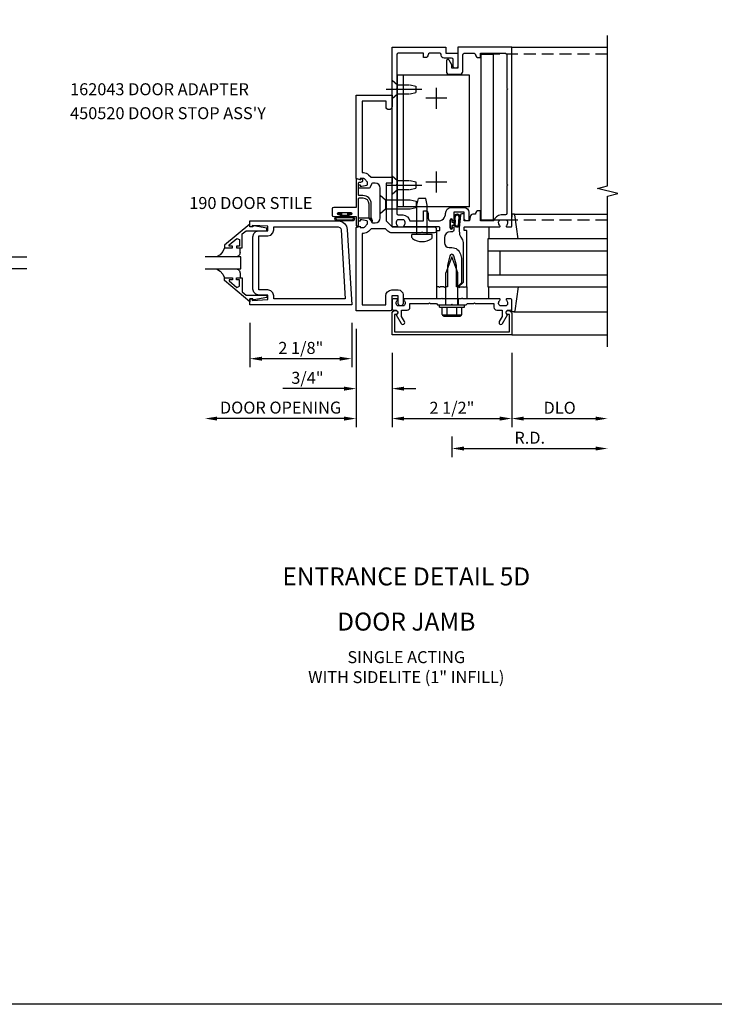
# Model space of a CAD drawing. Units: inches. Extents: x 0 to 109, y 0 to 68.
# Drawn here: x 66 to 80, y 0 to 21 of the extents above; entities that cross this region are included whole.
import ezdxf
from ezdxf.enums import TextEntityAlignment as Align

# ---------------------------------------------------------------- set-up
doc = ezdxf.new("R2010")
doc.units = ezdxf.units.IN
doc.header["$MEASUREMENT"] = 0
doc.linetypes.add('CENTER', pattern=[2, 1.25, -0.25, 0.25, -0.25])
doc.linetypes.add('HIDDEN', pattern=[0.375, 0.25, -0.125])
doc.layers.get('0').update_dxf_attribs({"color": 4})
doc.layers.get('DEFPOINTS').update_dxf_attribs({"color": 11})
for name, color, linetype in [('CENTER', 1, 'CENTER'), ('FORMAT', 7, 'Continuous'), ('HIDDEN', 3, 'HIDDEN'), ('PART_NUMBERS', 6, 'Continuous'), ('R-ANNO-DIMS', 3, 'Continuous'), ('R-SWTS-DET1', 1, 'Continuous'), ('R-SWTS-DET2', 4, 'Continuous'), ('R-SWTS-DET3', 5, 'Continuous')]:
    doc.layers.add(name, color=color, linetype=linetype)
doc.styles.get("Standard").update_dxf_attribs({"font": 'arial.ttf'})
doc.dimstyles.new('EXT_ON-OFF', dxfattribs={"dimscale": 2, "dimtxt": 0.125, "dimasz": 0.125, "dimexe": 0.09, "dimexo": 0.1875, "dimgap": 0.05, "dimtad": 3, "dimdec": 5, "dimzin": 3, "dimdsep": 46, "dimlunit": 5, "dimtxsty": 'Standard', "dimcen": 0, "dimse2": 1, "dimadec": 0, "dimazin": 0, "dimtfac": 1, "dimtdec": 4, "dimtofl": 0, "dimtmove": 0, "dimatfit": 0, "dimfxl": 0, "dimfrac": 2, "dimtolj": 1, "dimtzin": 3, "dimarcsym": 0})
doc.dimstyles.new('EXT_ON-ON', dxfattribs={"dimscale": 2, "dimtxt": 0.125, "dimasz": 0.125, "dimexe": 0.09, "dimexo": 0.1875, "dimgap": 0.05, "dimtad": 3, "dimdec": 5, "dimzin": 3, "dimdsep": 46, "dimlunit": 5, "dimtxsty": 'Standard', "dimcen": 0, "dimadec": 0, "dimazin": 0, "dimtfac": 1, "dimtdec": 4, "dimtofl": 0, "dimtmove": 0, "dimatfit": 0, "dimfxl": 0, "dimfrac": 2, "dimtolj": 1, "dimtzin": 3, "dimarcsym": 0})

# ---------------------------------------------------------------- blocks, each defined once
blk = doc.blocks.new('*D37')
at = {"layer": 'DEFPOINTS', "color": 0}
for p in [(72.637, 14.478), (73.387, 13.978), (72.637, 12.853)]:
    blk.add_point(p, dxfattribs=at)
at = {"layer": 'R-ANNO-DIMS', "color": 0, "lineweight": -2}
for p, q in [((72.637, 14.103), (72.637, 12.673)), ((73.387, 13.603), (73.387, 12.673)), ((72.387, 12.853), (71.104, 12.853)), ((73.637, 12.853), (73.887, 12.853))]:
    blk.add_line(p, q, dxfattribs=at)
at = {"layer": 'R-ANNO-DIMS', "color": 0}
for points in [[(72.387, 12.894), (72.387, 12.811), (72.637, 12.853)], [(73.637, 12.894), (73.637, 12.811), (73.387, 12.853)]]:
    blk.add_solid(points, dxfattribs=at)
at = {"layer": 'R-ANNO-DIMS', "color": 0, "insert": (71.62, 13.078), "char_height": 0.25, "attachment_point": 5}
blk.add_mtext('\\A1;3/4"', dxfattribs=at)
blk = doc.blocks.new('*D27')
at = {"layer": 'DEFPOINTS', "color": 0}
for p in [(73.387, 13.978), (75.887, 13.978), (75.887, 12.228)]:
    blk.add_point(p, dxfattribs=at)
at = {"layer": 'R-ANNO-DIMS', "color": 0, "lineweight": -2}
for p, q in [((73.387, 13.603), (73.387, 12.048)), ((75.887, 13.603), (75.887, 12.048)), ((73.637, 12.228), (75.637, 12.228))]:
    blk.add_line(p, q, dxfattribs=at)
at = {"layer": 'R-ANNO-DIMS', "color": 0}
for points in [[(73.637, 12.269), (73.637, 12.186), (73.387, 12.228)], [(75.637, 12.269), (75.637, 12.186), (75.887, 12.228)]]:
    blk.add_solid(points, dxfattribs=at)
at = {"layer": 'R-ANNO-DIMS', "color": 0, "insert": (74.637, 12.453), "char_height": 0.25, "attachment_point": 5}
blk.add_mtext('\\A1;2 1/2"', dxfattribs=at)
blk = doc.blocks.new('*D26')
at = {"layer": 'DEFPOINTS', "color": 0}
for p in [(75.887, 13.978), (77.887, 12.228), (77.887, 12.228)]:
    blk.add_point(p, dxfattribs=at)
at = {"layer": 'R-ANNO-DIMS', "color": 0, "lineweight": -2}
for p, q in [((75.887, 13.603), (75.887, 12.048)), ((76.137, 12.228), (77.637, 12.228))]:
    blk.add_line(p, q, dxfattribs=at)
at = {"layer": 'R-ANNO-DIMS', "color": 0}
for points in [[(76.137, 12.269), (76.137, 12.186), (75.887, 12.228)], [(77.637, 12.269), (77.637, 12.186), (77.887, 12.228)]]:
    blk.add_solid(points, dxfattribs=at)
at = {"layer": 'R-ANNO-DIMS', "color": 0, "insert": (76.887, 12.453), "char_height": 0.25, "attachment_point": 5}
blk.add_mtext('\\A1;DLO', dxfattribs=at)
blk = doc.blocks.new('*D25')
at = {"layer": 'DEFPOINTS', "color": 0}
for p in [(77.887, 13.728), (74.637, 12.228), (77.887, 11.603)]:
    blk.add_point(p, dxfattribs=at)
at = {"layer": 'R-ANNO-DIMS', "color": 0, "lineweight": -2}
for p, q in [((74.637, 11.853), (74.637, 11.423)), ((74.887, 11.603), (77.637, 11.603))]:
    blk.add_line(p, q, dxfattribs=at)
at = {"layer": 'R-ANNO-DIMS', "color": 0}
for points in [[(74.887, 11.644), (74.887, 11.561), (74.637, 11.603)], [(77.637, 11.644), (77.637, 11.561), (77.887, 11.603)]]:
    blk.add_solid(points, dxfattribs=at)
at = {"layer": 'R-ANNO-DIMS', "color": 0, "insert": (76.262, 11.828), "char_height": 0.25, "attachment_point": 5}
blk.add_mtext('\\A1;R.D.', dxfattribs=at)
blk = doc.blocks.new('*D40')
at = {"layer": 'DEFPOINTS', "color": 0}
for p in [(70.419, 14.603), (72.544, 14.603), (70.419, 13.478)]:
    blk.add_point(p, dxfattribs=at)
at = {"layer": 'R-ANNO-DIMS', "color": 0, "lineweight": -2}
for p, q in [((70.419, 14.228), (70.419, 13.298)), ((72.544, 14.228), (72.544, 13.298)), ((72.294, 13.478), (70.669, 13.478))]:
    blk.add_line(p, q, dxfattribs=at)
at = {"layer": 'R-ANNO-DIMS', "color": 0}
for points in [[(70.669, 13.519), (70.669, 13.436), (70.419, 13.478)], [(72.294, 13.519), (72.294, 13.436), (72.544, 13.478)]]:
    blk.add_solid(points, dxfattribs=at)
at = {"layer": 'R-ANNO-DIMS', "color": 0, "insert": (71.482, 13.703), "char_height": 0.25, "attachment_point": 5}
blk.add_mtext('\\A1;2 1/8"', dxfattribs=at)
blk = doc.blocks.new('*D55')
at = {"layer": 'DEFPOINTS', "color": 0}
for p in [(69.482, 15.353), (72.637, 14.478), (69.482, 12.228)]:
    blk.add_point(p, dxfattribs=at)
at = {"layer": 'R-ANNO-DIMS', "color": 0, "lineweight": -2}
for p, q in [((72.637, 14.103), (72.637, 12.048)), ((72.387, 12.228), (69.732, 12.228))]:
    blk.add_line(p, q, dxfattribs=at)
at = {"layer": 'R-ANNO-DIMS', "color": 0}
for points in [[(69.732, 12.269), (69.732, 12.186), (69.482, 12.228)], [(72.387, 12.269), (72.387, 12.186), (72.637, 12.228)]]:
    blk.add_solid(points, dxfattribs=at)
at = {"layer": 'R-ANNO-DIMS', "color": 0, "insert": (71.059, 12.457), "char_height": 0.25, "attachment_point": 5}
blk.add_mtext('\\A1;DOOR OPENING', dxfattribs=at)
blk = doc.blocks.new('B128910')
for p, q in [((0, 0.192), (0.116, 0.095)), ((0, 0.192), (0, -0.192)), ((0.116, 0.095), (0.375, 0.095)), ((0.116, 0.095), (0.116, -0.095)), ((0.375, 0.095), (0.5, 0.065)), ((0.5, -0.065), (0.5, 0.065)), ((0, -0.192), (0.116, -0.095)), ((0.116, -0.095), (0.375, -0.095)), ((0.375, -0.095), (0.5, -0.065))]:
    blk.add_line(p, q)
at = {"layer": 'CENTER'}
blk.add_line((-0.125, 0), (0.625, 0), dxfattribs=at)
blk = doc.blocks.new('B169217-T')
for p, q in [((0.365, 4.422), (-1.135, 4.422)), ((-1.135, 1.672), (-1.135, 4.422)), ((-1.01, 1.672), (-1.01, 4.422)), ((0.365, 1.672), (0.365, 4.422)), ((0.365, 1.672), (-1.135, 1.672))]:
    blk.add_line(p, q)
blk = doc.blocks.new('B162006')
blk.add_lwpolyline([(-1.2, -0.94), (1.2, -0.94), (1.2, -0.576), (1.17, -0.576, -1), (1.17, -0.496), (1.19, -0.496, -0.414214), (1.25, -0.556), (1.25, -1), (-1.25, -1), (-1.25, -0.556, -0.414214), (-1.19, -0.496), (-1.17, -0.496, -1), (-1.17, -0.576), (-1.2, -0.576)], format="xyb", close=True)

msp = doc.modelspace()

# ---------------------------------------------------------------- linework, layer by layer
msp.add_lwpolyline([(75.498113, 16.367765), (75.248113, 16.367765), (75.248113, 19.836515), (75.498113, 19.836515)], close=True)
at = {"layer": 'CENTER'}
for p, q in [((74.314017, 18.695765), (74.314017, 19.133765)), ((74.533017, 18.914765), (74.095017, 18.914765)), ((74.314017, 16.945765), (74.314017, 17.383765)), ((74.533017, 17.164765), (74.095017, 17.164765))]:
    msp.add_line(p, q, dxfattribs=at)
at = {"layer": 'FORMAT'}
msp.add_lwpolyline([(109.44402, 0), (0, 0), (0, 68.265799)], dxfattribs=at)
at = {"layer": 'HIDDEN'}
for p, q in [((77.886975, 19.836515), (75.498113, 19.836515)), ((77.887015, 16.367765), (75.498113, 16.367765))]:
    msp.add_line(p, q, dxfattribs=at)
at = {"layer": 'R-SWTS-DET1'}
for p, q in [((75.887015, 19.977765), (77.887015, 19.977765)), ((74.504015, 14.727765), (74.504015, 14.602765)), ((74.770015, 14.727765), (74.770015, 14.602765)), ((75.887015, 13.977765), (77.887015, 13.977765))]:
    msp.add_line(p, q, dxfattribs=at)
msp.add_lwpolyline([(77.887015, 13.727765), (77.887015, 16.871884), (78.099267, 16.924804), (77.674442, 17.030725), (77.886694, 17.083645), (77.887015, 20.227765)], dxfattribs=at)
for points in [[(73.487015, 17.087765), (73.487015, 16.507765, 0.414213562), (73.517015, 16.477765), (73.611015, 16.477765, -0.365977382), (73.758917, 16.352765), (74.040917, 16.352765), (74.040917, 16.567765), (74.080917, 16.567765, -0.414213562), (74.140917, 16.507765), (74.140917, 16.412765, 0.414213562), (74.200917, 16.352765), (74.347765, 16.352765, 0.414213562), (74.504015, 16.509015, -0.414213562), (74.629015, 16.634015), (74.890015, 16.634015, -0.414213562), (74.990015, 16.534015), (74.990015, 16.367765, -0.414213562), (74.975015, 16.352765), (74.950015, 16.352765, -0.414213562), (74.890015, 16.412765), (74.890015, 16.534015), (74.680015, 16.534015), (74.680015, 16.368765, -1), (74.648015, 16.368765), (74.648015, 16.374765, 1), (74.604015, 16.374765), (74.604015, 16.205765, 1), (74.648015, 16.205765), (74.648015, 16.211765, -1), (74.680015, 16.211765), (74.680015, 16.157765, -0.414213562), (74.650015, 16.127765), (74.605265, 16.127765, 0.414213562), (74.480265, 16.002765), (74.480265, 15.897765, 0.414213562), (74.580265, 15.797765), (74.637015, 15.797765, -0.339454259), (74.813801, 15.662111), (74.837015, 15.575478), (74.837015, 15.058978), (74.755801, 14.977765), (74.732015, 14.977765), (74.732015, 15.426425), (74.678572, 15.625877, 0.767326988), (74.595458, 15.625877), (74.542015, 15.426425), (74.542015, 14.977765), (74.497015, 14.977765), (74.482015, 14.962765), (74.467015, 14.977765), (74.394015, 14.977765), (74.379015, 14.962765), (74.364015, 14.977765), (74.324015, 14.977765), (74.324015, 16.141765, -0.414213562), (74.334015, 16.151765), (74.374015, 16.151765, 0.414213562), (74.384015, 16.161765), (74.384015, 16.217765, 0.414213562), (74.374015, 16.227765), (73.645015, 16.227765, -0.669376495), (73.634443, 16.253406, 0.199772927), (73.661015, 16.317256), (73.661015, 16.327765, 0.414213562), (73.611015, 16.377765), (73.523015, 16.377765, 0.414213562), (73.473015, 16.327765), (73.473015, 16.317256, 0.199772927), (73.499586, 16.253406, -0.669376495), (73.489015, 16.227765), (73.407015, 16.227765, -0.414213562), (73.387015, 16.247765), (73.387015, 19.977765), (74.512015, 19.977765), (74.512015, 19.852765), (74.762015, 19.852765), (74.762015, 19.590265, -1), (74.662015, 19.590265), (74.662015, 19.722765, 0.414213562), (74.632015, 19.752765), (74.472015, 19.752765, -0.414213562), (74.412015, 19.812765), (74.412015, 19.822765, 0.414213562), (74.382015, 19.852765), (74.170917, 19.852765, 0.414213562), (74.140917, 19.822765, -0.414213562), (74.080917, 19.762765), (74.040917, 19.762765), (74.040917, 19.852765), (73.517015, 19.852765, 0.414213562), (73.487015, 19.822765), (73.487015, 19.117765), (73.472015, 19.102765), (73.487015, 19.087765), (73.487015, 17.117765), (73.472015, 17.102765)], [(74.637015, 19.540265), (74.637015, 19.61054), (74.577995, 19.712765, 0.767326988), (74.522015, 19.697765), (74.522015, 19.475265, 0.414213562), (74.582015, 19.415265), (74.802015, 19.415265, 0.414213562), (74.862015, 19.475265), (74.862015, 19.822765, -0.414213562), (74.892015, 19.852765), (75.103113, 19.852765, -0.414213562), (75.133113, 19.822765, 0.414213562), (75.193113, 19.762765), (75.233113, 19.762765), (75.233113, 19.852765), (75.757015, 19.852765, -0.414213562), (75.787015, 19.822765), (75.787015, 19.117765), (75.802015, 19.102765), (75.787015, 19.087765), (75.787015, 17.117765), (75.802015, 17.102765), (75.787015, 17.087765), (75.787015, 16.507765, -0.414213562), (75.757015, 16.477765), (75.663015, 16.477765, 0.365977382), (75.515113, 16.352765), (75.233113, 16.352765), (75.233113, 16.567765), (75.193113, 16.567765, 0.414213562), (75.133113, 16.507765), (75.133113, 16.492765), (75.076675, 16.492765, 0.366629365), (75.017492, 16.442629), (75.004603, 16.365299, -0.366629365), (74.989808, 16.352765), (74.890015, 16.352765), (74.890015, 16.487765, 0.414213562), (74.875015, 16.502765), (74.845231, 16.502765, 0.384066717), (74.815393, 16.475879), (74.790015, 16.207765), (74.790015, 16.138502, 0.131652498), (74.823508, 16.013502), (74.856617, 15.956156, -0.131652498), (74.870015, 15.906156), (74.870015, 15.070765), (74.777015, 14.977765), (74.792015, 14.962765), (74.807015, 14.977765), (74.880015, 14.977765), (74.895015, 14.962765), (74.910015, 14.977765), (74.950015, 14.977765), (74.950015, 16.141765, 0.414213562), (74.940015, 16.151765), (74.900015, 16.151765, -0.414213562), (74.890015, 16.161765), (74.890015, 16.217765, -0.414213562), (74.900015, 16.227765), (75.629015, 16.227765, 0.669376495), (75.639586, 16.253406, -0.199772927), (75.613015, 16.317256), (75.613015, 16.327765, -0.414213562), (75.663015, 16.377765), (75.751015, 16.377765, -0.414213562), (75.801015, 16.327765), (75.801015, 16.317256, -0.199772927), (75.774443, 16.253406, 0.669376495), (75.785015, 16.227765), (75.867015, 16.227765, 0.414213562), (75.887015, 16.247765), (75.887015, 19.977765), (74.762015, 19.977765), (74.762015, 19.540265)], [(73.617015, 14.812765), (73.617015, 14.627765, -1), (73.517015, 14.627765), (73.517015, 14.787765), (73.380015, 14.787765), (73.380015, 14.507765, -0.414213562), (73.350015, 14.477765), (72.637015, 14.477765), (72.637015, 16.217265), (72.720015, 16.246265), (72.720015, 16.217265), (72.791659, 16.217265, 0.198912367), (72.809337, 16.224587), (72.876015, 16.291265), (72.876015, 16.333987, 0.354118573), (72.860173, 16.35355), (72.758015, 16.375265), (72.720015, 16.375265), (72.720015, 16.346265), (72.708015, 16.346265, -0.414213562), (72.688015, 16.366265), (72.688015, 16.395265, -0.414213562), (72.708015, 16.415265), (72.909509, 16.415265, -0.315298789), (72.933002, 16.398815), (72.957424, 16.331714, 0.315298789), (72.980917, 16.315265), (73.037015, 16.315265, 0.414213562), (73.137015, 16.415265), (73.137015, 17.040265, 0.414213562), (73.037015, 17.140265), (72.980917, 17.140265, 0.315298789), (72.957424, 17.123815), (72.933002, 17.056714, -0.315298789), (72.909509, 17.040265), (72.708015, 17.040265, -0.414213562), (72.688015, 17.060265), (72.688015, 17.089265, -0.414213562), (72.708015, 17.109265), (72.720015, 17.109265), (72.720015, 17.080265), (72.758015, 17.080265), (72.860173, 17.101979, 0.354118573), (72.876015, 17.121542), (72.876015, 17.164265), (72.809337, 17.230942, 0.198912367), (72.791659, 17.238265), (72.720015, 17.238265), (72.720015, 17.209265), (72.637015, 17.238265), (72.637015, 18.977765), (73.387015, 18.977765), (73.387015, 18.740265, -1), (73.262015, 18.740265), (73.262015, 18.852765), (72.762015, 18.852765), (72.762015, 17.363265), (72.791659, 17.363265, -0.198912367), (72.897725, 17.319331), (72.951791, 17.265265), (73.387015, 17.265265), (73.387015, 17.140265), (73.262015, 17.140265), (73.262015, 16.352765), (73.387015, 16.227765), (74.277015, 16.227765, -0.414213562), (74.307015, 16.197765), (74.307015, 16.132765, -0.414213562), (74.277015, 16.102765), (74.027015, 16.102765), (74.012015, 16.117765), (73.997015, 16.102765), (73.387015, 16.102765, -0.198912367), (73.298626, 16.139376), (73.247738, 16.190265), (72.951791, 16.190265), (72.897725, 16.136199, -0.198912367), (72.791659, 16.092265), (72.762015, 16.092265), (72.762015, 14.602765), (73.255015, 14.602765), (73.255015, 14.787765, -0.414213562), (73.380015, 14.912765), (73.517015, 14.912765, -0.414213562)], [(74.168015, 14.642765), (74.183015, 14.627765), (74.312015, 14.627765), (74.337015, 14.602765), (74.622015, 14.602765), (74.637015, 14.617765), (74.652015, 14.602765), (74.937015, 14.602765), (74.962015, 14.627765), (75.091015, 14.627765), (75.106015, 14.642765), (75.121015, 14.627765), (75.513015, 14.627765), (75.513015, 14.551765, 0.414213562), (75.573015, 14.491765), (75.687015, 14.491765), (75.687015, 14.35694), (75.626292, 14.251765, 1), (75.695574, 14.211765), (75.801015, 14.394394, -0.849090459), (75.817015, 14.491765), (75.857015, 14.491765, 0.414213562), (75.887015, 14.521765), (75.887015, 14.707765, 0.414213562), (75.867015, 14.727765), (75.785015, 14.727765, 0.669376495), (75.774443, 14.702123, -0.199772927), (75.801015, 14.638273), (75.801015, 14.627765, -0.414213562), (75.751015, 14.577765), (75.663015, 14.577765, -0.414213562), (75.613015, 14.627765), (75.613015, 14.638273, -0.199772927), (75.639586, 14.702123, 0.669376495), (75.629015, 14.727765), (74.862015, 14.727765), (74.847015, 14.742765), (74.832015, 14.727765), (74.442015, 14.727765), (74.427015, 14.742765), (74.412015, 14.727765), (73.645015, 14.727765, 0.669376495), (73.634443, 14.702123, -0.199772927), (73.661015, 14.638273), (73.661015, 14.627765, -0.414213562), (73.611015, 14.577765), (73.523015, 14.577765, -0.414213562), (73.473015, 14.627765), (73.473015, 14.638273, -0.199772927), (73.499586, 14.702123, 0.669376495), (73.489015, 14.727765), (73.407015, 14.727765, 0.414213562), (73.387015, 14.707765), (73.387015, 14.521765, 0.414213562), (73.417015, 14.491765), (73.457015, 14.491765, -0.849090459), (73.473015, 14.394394), (73.578455, 14.211765, 1), (73.647738, 14.251765), (73.587015, 14.35694), (73.587015, 14.491765), (73.701015, 14.491765, 0.414213562), (73.761015, 14.551765), (73.761015, 14.627765), (74.153015, 14.627765)]]:
    msp.add_lwpolyline(points, format="xyb", close=True, dxfattribs=at)
at = {"layer": 'R-SWTS-DET1', "linetype": 'Continuous'}
msp.add_lwpolyline([(72.688015, 16.824242, -0.414213562), (72.698015, 16.834242), (72.776424, 16.834242, -0.414213562), (72.901424, 16.709242), (72.901424, 16.42771, 0.137461838), (72.91016, 16.396532), (72.961947, 16.340997, 0.549967612), (72.982015, 16.356462), (72.952279, 16.423663, -0.104525334), (72.951424, 16.42771), (72.951424, 16.709242, 0.414213562), (72.776424, 16.884242), (72.698015, 16.884242, -0.414213562), (72.688015, 16.894242), (72.688015, 17.140286, -0.468660793), (72.71164, 17.159955, 0.366795712), (72.778942, 17.198567, 0.519853493), (72.755431, 17.232065), (72.738515, 17.232065, 0.414213562), (72.732515, 17.226065), (72.732515, 17.218961, -0.51706355), (72.719198, 17.209527), (72.651331, 17.233384, 0.51706355), (72.638015, 17.22395), (72.638015, 16.644265, -0.414213562), (72.628015, 16.634265), (72.169015, 16.634265, 0.414213562), (72.138015, 16.603265), (72.138015, 16.477265, 0.414213562), (72.169015, 16.446265), (72.291015, 16.446265, 1), (72.291015, 16.480265), (72.273015, 16.480265, -1), (72.273015, 16.526265), (72.523015, 16.526265, -1), (72.523015, 16.480265), (72.505015, 16.480265, 1), (72.505015, 16.446265), (72.628015, 16.446265, -0.414213562), (72.638015, 16.436265), (72.638015, 16.256185, 0.51706355), (72.651331, 16.246751), (72.681331, 16.257297, 0.318336335), (72.688015, 16.266731)], format="xyb", close=True, dxfattribs=at)
at = {"layer": 'R-SWTS-DET1'}
for points in [[(70.419019, 16.287887), (69.889019, 15.848265), (69.889019, 15.790265), (70.058019, 15.790265), (70.058019, 15.830265), (69.985759, 15.830265), (69.985759, 15.853729), (70.148448, 15.990241), (70.201019, 15.965729), (70.201019, 15.830265), (70.142019, 15.830265), (70.142019, 15.790265), (70.260019, 15.790265), (70.260019, 16.083859), (70.338563, 16.149765), (70.775019, 16.149765), (70.775019, 16.201765), (70.503019, 16.250765), (70.483019, 16.250765), (70.483019, 16.227765), (70.419019, 16.227765)], [(70.481519, 14.930765), (70.481519, 16.024765), (70.481527, 16.024721), (70.498548, 16.087832), (70.543395, 16.132701), (70.6065, 16.149757), (70.606519, 16.149765), (70.793019, 16.149765), (70.793019, 16.243517), (70.469019, 16.259765), (70.469019, 16.227765), (70.419019, 16.227765), (70.419019, 16.352765), (72.265287, 16.352765), (72.265287, 16.352761), (72.335634, 16.339145), (72.393987, 16.301673), (72.434784, 16.245593), (72.452464, 16.176154), (72.452464, 16.176158), (72.544015, 14.602765), (70.419019, 14.602765), (70.419019, 14.727765), (70.469019, 14.727765), (70.469019, 14.695765), (70.793019, 14.712017), (70.793019, 14.805765), (70.606519, 14.805765), (70.606563, 14.805772), (70.543452, 14.822793), (70.498582, 14.86764), (70.481527, 14.930745)], [(70.793063, 16.040772), (70.856119, 16.057877), (70.900931, 16.102705), (70.918011, 16.165765), (70.918019, 16.165765), (70.918019, 16.227765), (72.265287, 16.227765), (72.265287, 16.227761), (72.295755, 16.219856), (72.318018, 16.198852), (72.327681, 16.168894), (72.411531, 14.727765), (70.918019, 14.727765), (70.918019, 14.789765), (70.918011, 14.789765), (70.900924, 14.852839), (70.856094, 14.897669), (70.793019, 14.914757), (70.793019, 14.914765), (70.606519, 14.914765), (70.606519, 16.040765), (70.793019, 16.040765)], [(70.419019, 14.667646), (69.889019, 15.107265), (69.889019, 15.165265), (70.058019, 15.165265), (70.058019, 15.125265), (69.985759, 15.125265), (69.985759, 15.101804), (70.148448, 14.965292), (70.201019, 14.989804), (70.201019, 15.125265), (70.142019, 15.125265), (70.142019, 15.165265), (70.260019, 15.165265), (70.260019, 14.871674), (70.338563, 14.805765), (70.775019, 14.805765), (70.775019, 14.753765), (70.503019, 14.704765), (70.483019, 14.704765), (70.483019, 14.727765), (70.419019, 14.727765)]]:
    msp.add_lwpolyline(points, close=True, dxfattribs=at)
at = {"layer": 'R-SWTS-DET2'}
for p, q in [((73.139736, 16.890342), (73.251897, 16.792843)), ((73.251897, 16.792843), (73.764735, 16.792843)), ((73.251897, 16.792842), (73.251897, 16.602843)), ((73.764734, 16.792843), (73.889734, 16.762843)), ((73.889736, 16.762843), (73.889736, 16.632843)), ((73.906736, 16.679845), (73.938737, 16.822846)), ((73.906736, 16.072843), (73.906736, 16.679844)), ((74.090736, 16.822843), (73.938736, 16.822843)), ((74.122736, 16.679845), (74.090735, 16.822846)), ((74.122736, 16.072843), (74.122736, 16.679843)), ((73.139736, 16.505343), (73.251897, 16.602843)), ((73.251897, 16.602843), (73.764735, 16.602843)), ((73.764734, 16.602843), (73.889734, 16.632843)), ((75.929649, 16.497765), (77.887015, 16.497765)), ((73.802236, 16.00952), (73.802236, 16.072843)), ((74.227236, 16.072843), (73.802236, 16.072843)), ((74.227236, 16.00952), (74.227236, 16.072843)), ((75.407015, 16.227765), (75.407015, 15.977765)), ((69.796207, 15.648109), (69.723822, 15.602178)), ((69.796207, 15.648109), (69.723822, 15.602178)), ((69.852956, 15.712853), (69.796207, 15.648109)), ((69.852956, 15.712853), (69.796207, 15.648109)), ((69.889566, 15.79058), (69.852956, 15.712853)), ((69.889566, 15.79058), (69.852956, 15.712853)), ((70.203391, 15.646935), (70.171416, 15.614959)), ((70.203391, 15.646935), (70.171416, 15.614959)), ((70.215578, 15.69182), (70.203391, 15.646935)), ((70.215578, 15.69182), (70.203391, 15.646935)), ((70.171416, 15.614959), (70.126531, 15.602772)), ((70.171416, 15.614959), (70.126531, 15.602772)), ((74.637015, 15.602765), (74.513015, 15.271452)), ((74.761015, 15.271478), (74.637015, 15.602765)), ((69.723822, 15.352166), (69.796207, 15.306544)), ((69.723822, 15.352166), (69.796207, 15.306544)), ((69.796207, 15.306544), (69.852956, 15.242374)), ((69.796207, 15.306544), (69.852956, 15.242374)), ((69.852956, 15.242374), (69.889566, 15.164954)), ((69.852956, 15.242374), (69.889566, 15.164954)), ((70.126531, 15.352768), (70.171416, 15.340582)), ((70.126531, 15.352768), (70.171416, 15.340582)), ((70.171416, 15.340582), (70.203391, 15.308606)), ((70.171416, 15.340582), (70.203391, 15.308606)), ((70.203391, 15.308606), (70.215578, 15.263721)), ((70.203391, 15.308606), (70.215578, 15.263721)), ((70.215582, 15.263717), (70.215582, 15.165265)), ((74.513015, 14.602765), (74.513015, 15.271452)), ((74.761015, 14.602765), (74.761015, 15.271478)), ((74.324015, 14.727765), (74.324015, 14.977765)), ((74.950015, 14.977765), (74.950015, 14.727765)), ((75.407015, 14.727765), (75.407015, 14.977765)), ((74.377015, 14.602765), (74.897015, 14.602765)), ((74.377015, 14.552765), (74.377015, 14.602765)), ((74.897015, 14.552765), (74.897015, 14.602765)), ((74.377015, 14.552765), (74.897015, 14.552765)), ((74.434105, 14.39769), (74.434105, 14.552765)), ((74.450425, 14.37506), (74.450425, 14.393765)), ((74.450425, 14.393765), (74.826785, 14.393765)), ((74.53556, 14.39769), (74.53556, 14.552765)), ((74.74165, 14.39769), (74.74165, 14.552765)), ((74.826785, 14.37506), (74.826785, 14.393765)), ((74.843105, 14.39769), (74.843105, 14.552765)), ((75.929649, 14.457765), (77.887015, 14.457765)), ((74.484303, 14.362765), (74.792911, 14.362765))]:
    msp.add_line(p, q, dxfattribs=at)
for points in [[(72.241993, 16.352265, -1), (72.241993, 16.446265), (72.553996, 16.446265, -1), (72.553996, 16.352265)], [(72.241993, 16.372265, -1), (72.241993, 16.426265), (72.553996, 16.426265, -1), (72.553996, 16.372265)], [(74.604015, 16.368765, -1), (74.634015, 16.368765), (74.634015, 16.325265), (74.684872, 16.325265, 0.167349807), (74.684872, 16.255265), (74.634015, 16.255265), (74.634015, 16.211765, -1), (74.604015, 16.211765)]]:
    msp.add_lwpolyline(points, format="xyb", close=True, dxfattribs=at)
for points in [[(72.475015, 16.446265), (72.475015, 16.505265), (72.533015, 16.505265), (72.533015, 16.520265), (72.460015, 16.520265), (72.460015, 16.464265), (72.336015, 16.464265), (72.336015, 16.520265), (72.263015, 16.520265), (72.263015, 16.505265), (72.321015, 16.505265), (72.321015, 16.446265)], [(70.215582, 15.691816), (70.215582, 15.790265)]]:
    msp.add_lwpolyline(points, dxfattribs=at)
for points in [[(76.020715, 15.977765), (75.949451, 16.480571, 0.373551846), (75.929649, 16.497765), (75.907015, 16.497765, 0.414213562), (75.887015, 16.477765), (75.887015, 16.433765)], [(76.020715, 14.977765), (75.949451, 14.474958, -0.373551846), (75.929649, 14.457765), (75.907015, 14.457765, -0.414213562), (75.887015, 14.477765), (75.887015, 14.521765)]]:
    msp.add_lwpolyline(points, format="xyb", dxfattribs=at)
for centre, radius, start, end in [((74.792984, 16.290722), 0.09395, 165.9339495, 194.6733226), ((74.639443, 16.335664), 0.066209, 340.4931966, 351.18871), ((74.72581, 16.280784), 0.027466, 210.3080585, 244.6907614), ((73.827236, 16.00952), 0.025, 180, 233.033), ((74.014736, 16.258641), 0.336798, 233.0332, 306.9667), ((74.202236, 16.00952), 0.025, 306.967, 0.0002), ((74.484835, 14.417075), 0.054313, 200.9107, 339.0893), ((74.6386, 14.532255), 0.16949, 232.5555982, 307.4444018), ((74.79238, 14.417075), 0.054313, 200.9107, 339.0893)]:
    msp.add_arc(centre, radius, start, end, dxfattribs=at)
for points, knots in [([(74.684872, 16.255265), (74.701584, 16.239757), (74.718678, 16.231215), (74.752866, 16.224951), (74.775088, 16.235771), (74.788764, 16.250576), (74.793892, 16.271261), (74.797311, 16.285688), (74.798101, 16.306165), (74.799964, 16.328038), (74.803223, 16.357822), (74.804666, 16.382266), (74.808707, 16.431265), (74.804148, 16.465827), (74.787624, 16.48291), (74.759704, 16.49316), (74.731213, 16.492591), (74.708991, 16.480632), (74.698735, 16.475095), (74.681836, 16.449762), (74.681679, 16.417933), (74.679407, 16.382778), (74.684524, 16.352318), (74.684782, 16.33222), (74.684872, 16.325265)], [0.0328909372, 0.0328909372, 0.0328909372, 0.0328909372, 0.0354407664, 0.0531435251, 0.0677667857, 0.0812071323, 0.094548934, 0.1077809124, 0.1242375405, 0.1469328441, 0.1730063109, 0.2240572954, 0.2841605383, 0.3221503875, 0.3483965812, 0.383122683, 0.4102764588, 0.4363013683, 0.4588580773, 0.4818963779, 0.5166101856, 0.5482651551, 0.5876839006, 0.608544455, 0.608544455, 0.608544455, 0.608544455]), ([(74.714068, 16.255955), (74.714068, 16.255955), (74.728955, 16.250447), (74.743341, 16.248071), (74.749328, 16.248121), (74.760226, 16.250079), (74.764638, 16.253987), (74.770885, 16.261924), (74.772881, 16.269531), (74.776624, 16.285134), (74.777236, 16.289328), (74.778136, 16.303636), (74.778554, 16.311779), (74.78027, 16.332444), (74.781682, 16.344532), (74.784116, 16.370479), (74.785007, 16.383427), (74.787469, 16.422309), (74.787507, 16.445386), (74.782142, 16.460732), (74.780045, 16.462817), (74.762161, 16.471001), (74.749796, 16.473363), (74.733357, 16.470978), (74.724243, 16.466166), (74.713687, 16.460407), (74.714305, 16.461085), (74.708019, 16.45285), (74.704856, 16.447102), (74.702043, 16.435337), (74.701676, 16.427882), (74.700701, 16.398085), (74.700738, 16.381611), (74.704207, 16.349377), (74.704727, 16.336669), (74.70487, 16.325522)], [0.0353027161, 0.0353027161, 0.0353027161, 0.0353027161, 0.045573944, 0.045573944, 0.0558451719, 0.0558451719, 0.0762340001, 0.0762340001, 0.0966228284, 0.0966228284, 0.1170116566, 0.1170116566, 0.1374004848, 0.1374004848, 0.17669384, 0.17669384, 0.2454560299, 0.2454560299, 0.3142182197, 0.3142182197, 0.358769805, 0.358769805, 0.4033213903, 0.4033213903, 0.4388910286, 0.4388910286, 0.4639645516, 0.4639645516, 0.4890380746, 0.4890380746, 0.5141115976, 0.5141115976, 0.5751116515, 0.5751116515, 0.608544455, 0.608544455, 0.608544455, 0.608544455])]:
    msp.add_open_spline(points, degree=3, knots=knots, dxfattribs=at)
at = {"layer": 'R-SWTS-DET3'}
for p, q in [((75.387015, 15.977765), (75.387015, 14.977765)), ((77.887015, 15.977765), (75.387015, 15.977765)), ((75.387015, 15.727765), (77.887015, 15.727765)), ((75.637015, 15.727765), (75.637015, 15.227765)), ((70.231519, 15.602765), (69.481519, 15.602765)), ((70.231519, 15.352765), (70.231519, 15.602765)), ((69.481519, 15.352765), (70.231519, 15.352765)), ((75.387015, 15.227765), (77.887015, 15.227765)), ((75.387015, 14.977765), (77.887015, 14.977765))]:
    msp.add_line(p, q, dxfattribs=at)
msp.add_lwpolyline([(65.76005, 15.352765), (65.01005, 15.352765), (65.01005, 15.602765), (65.76005, 15.602765)], dxfattribs=at)

# ---------------------------------------------------------------- block references
for name in ['B169217-T', 'B162006']:
    msp.add_blockref(name, (74.637015, 14.977765))
at = {"layer": 'HIDDEN', "xscale": -1, "rotation": 180}
for p in [(73.387015, 19.102765), (73.387015, 17.102765)]:
    msp.add_blockref('B128910', p, dxfattribs=at)

# ---------------------------------------------------------------- texts
at = {"color": 2, "linetype": 'Continuous'}
msp.add_text('ENTRANCE DETAIL 5D', height=0.375, dxfattribs=at).set_placement((73.684267, 8.7444), align=Align.CENTER)
at = {"color": 7, "linetype": 'Continuous'}
msp.add_text('DOOR JAMB', height=0.375, dxfattribs=at).set_placement((73.684267, 7.802003), align=Align.CENTER)
at = {"color": 7, "insert": (73.684267, 7.372221), "char_height": 0.25, "width": 6.90404359, "attachment_point": 2}
msp.add_mtext('SINGLE ACTING\\PWITH SIDELITE (1" INFILL)', dxfattribs=at)
at = {"layer": 'PART_NUMBERS'}
for s, p in [('162043 DOOR ADAPTER', (66.664448, 18.977765)), ("450520 DOOR STOP ASS'Y", (66.664448, 18.477765))]:
    msp.add_text(s, height=0.25, dxfattribs=at).set_placement(p)
msp.add_text('190 DOOR STILE', height=0.25, dxfattribs=at).set_placement((70.438936, 16.602765), align=Align.CENTER)

# ---------------------------------------------------------------- dimensions: what is measured, and where the dimension line sits
at = {"layer": 'R-ANNO-DIMS'}
for base, p1, p2, text, picture, middle in [((69.481519, 12.227765), (72.637015, 14.477765), (69.481519, 15.352765), 'DOOR OPENING', '*D55', (71.059267, 12.457113)), ((77.887015, 12.227765), (75.887015, 13.977765), (77.887015, 12.227765), 'DLO', '*D26', (76.887015, 12.452765))]:
    dim = msp.add_linear_dim(base=base, p1=p1, p2=p2, text=text, dimstyle='EXT_ON-OFF', override={"dimpost": '"'}, dxfattribs=at)
    dim.commit()
    dim.dimension.update_dxf_attribs({"geometry": picture, "text_midpoint": middle})
dim = msp.add_linear_dim(base=(70.419019, 13.477765), p1=(72.544015, 14.602765), p2=(70.419019, 14.602765), angle=180, dimstyle='EXT_ON-ON', override={"dimpost": '"'}, dxfattribs=at)
dim.commit()
dim.dimension.update_dxf_attribs({"geometry": '*D40', "text_midpoint": (71.481517, 13.702765)})
for base, p2, picture, middle in [((72.637015, 12.852765), (72.637015, 14.477765), '*D37', (71.620348, 13.077765)), ((75.887015, 12.227765), (75.887015, 13.977765), '*D27', (74.637015, 12.452765))]:
    dim = msp.add_linear_dim(base=base, p1=(73.387015, 13.977765), p2=p2, dimstyle='EXT_ON-ON', override={"dimpost": '"'}, dxfattribs=at)
    dim.commit()
    dim.dimension.update_dxf_attribs({"geometry": picture, "text_midpoint": middle})
dim = msp.add_linear_dim(base=(77.887015, 11.602765), p1=(74.637015, 12.227765), p2=(77.887015, 13.727765), angle=180, text='R.D.', dimstyle='EXT_ON-OFF', override={"dimpost": '"'}, dxfattribs=at)
dim.commit()
dim.dimension.update_dxf_attribs({"geometry": '*D25', "text_midpoint": (76.262015, 11.827765)})

doc.saveas('drawing.dxf')
